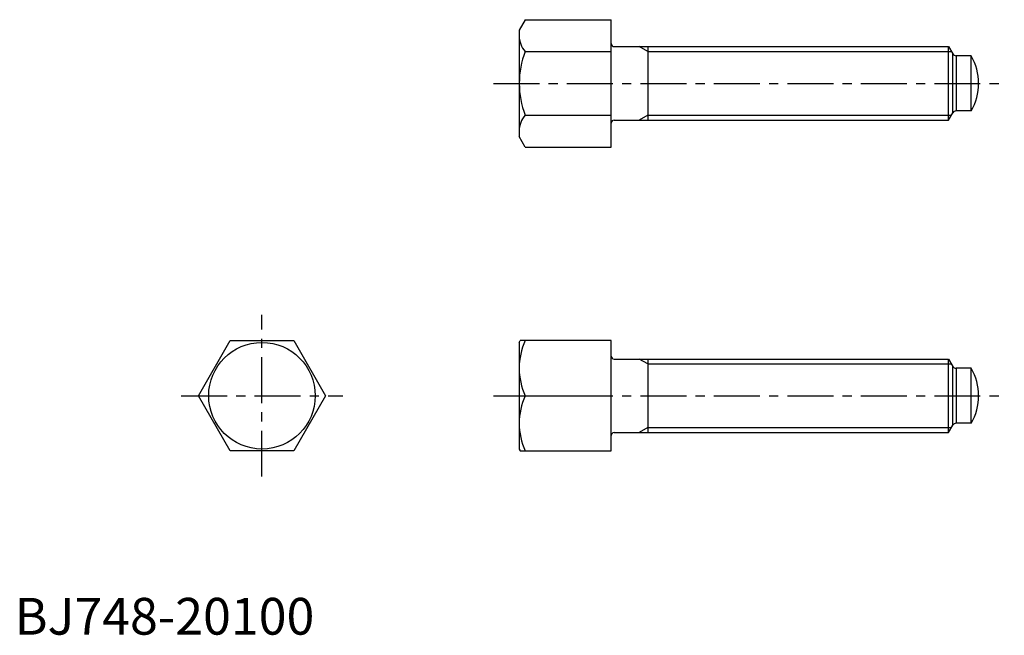
# Model space of a CAD drawing. Extents: x 1 to 269, y 0 to 167.
import ezdxf

# ---------------------------------------------------------------- set-up
doc = ezdxf.new("R2010")
doc.units = 0
doc.header["$LTSCALE"] = 10
doc.header["$MEASUREMENT"] = 0
doc.linetypes.add('CENTER', pattern=[2, 1.25, -0.25, 0.25, -0.25])
doc.layers.get('0').update_dxf_attribs({"linetype": 'CONTINUOUS'})
doc.layers.add('1', color=1, linetype='CENTER')
doc.layers.add('3', color=3, linetype='CONTINUOUS')
doc.styles.add('Standard1', font='arial.ttf')

msp = doc.modelspace()

# ---------------------------------------------------------------- linework, layer by layer
for p, q in [((138.95, 167.32), (137.32, 164.5)), ((138.95, 167.32), (162.35, 167.32)), ((162.35, 132.68), (162.35, 167.32)), ((137.32, 164.5), (137.32, 135.5)), ((138.95, 158.66), (162.35, 158.66)), ((163.15, 160), (254.2, 160)), ((172.35, 160), (172.35, 140)), ((254.2, 160), (255.35, 158)), ((254.2, 140), (254.2, 160)), ((255.35, 142), (255.35, 158)), ((260.34, 157.5), (256.22, 157.5)), ((256.22, 157.5), (256.22, 142.5)), ((260.34, 142.5), (260.34, 157.5)), ((260.34, 142.5), (256.22, 142.5)), ((138.95, 141.34), (162.35, 141.34)), ((163.15, 140), (254.2, 140)), ((254.2, 140), (255.35, 142)), ((138.95, 132.68), (137.32, 135.5)), ((138.95, 132.68), (162.35, 132.68)), ((50, 65), (58.66, 80)), ((58.66, 80), (75.98, 80)), ((75.98, 80), (84.64, 65)), ((137.32, 79.5), (137.61, 80)), ((137.32, 79.5), (137.32, 50.5)), ((162.35, 80), (137.61, 80)), ((162.35, 50), (162.35, 80)), ((163.15, 75), (254.2, 75)), ((172.35, 75), (172.35, 55)), ((254.2, 75), (255.35, 73)), ((254.2, 55), (254.2, 75)), ((255.35, 57), (255.35, 73)), ((260.34, 72.5), (256.22, 72.5)), ((256.22, 72.5), (256.22, 57.5)), ((260.34, 57.5), (260.34, 72.5)), ((58.66, 50), (50, 65)), ((84.64, 65), (75.98, 50)), ((138.95, 65), (162.35, 65)), ((254.2, 55), (255.35, 57)), ((260.34, 57.5), (256.22, 57.5)), ((163.15, 55), (254.2, 55)), ((75.98, 50), (58.66, 50)), ((137.32, 50.5), (137.61, 50)), ((137.61, 50), (162.35, 50))]:
    msp.add_line(p, q)
msp.add_circle((67.32, 65), 14.5)
for centre, radius, start, end in [((143.89, 162.99), 6.57, 180, 221.2193), ((163.15, 160.8), 0.8, 180, 270), ((161.6, 150), 24.25, 159.0797, 200.9203), ((256.22, 158.5), 1, 210, 270), ((247.35, 150), 15, 330, 30), ((256.22, 141.5), 1, 90, 150), ((143.89, 137.01), 6.57, 138.7807, 180), ((163.15, 139.2), 0.8, 90, 180), ((155.41, 72.5), 18.09, 155.4998, 204.5002), ((163.15, 75.8), 0.8, 180, 270), ((256.22, 73.5), 1, 210, 270), ((247.35, 65), 15, 330, 30), ((155.41, 57.5), 18.09, 155.4998, 204.5002), ((256.22, 56.5), 1, 90, 150), ((163.15, 54.2), 0.8, 90, 180)]:
    msp.add_arc(centre, radius, start, end)
at = {"layer": '1'}
for p, q in [((130.32, 150), (269.35, 150)), ((67.32, 43), (67.32, 87)), ((45.32, 65), (89.32, 65)), ((130.32, 65), (269.35, 65))]:
    msp.add_line(p, q, dxfattribs=at)
at = {"layer": '3'}
for p, q in [((172.35, 158.65), (170.01, 160)), ((172.35, 158.65), (254.98, 158.65)), ((172.35, 141.35), (170.01, 140)), ((172.35, 141.35), (254.98, 141.35)), ((172.35, 73.65), (170.01, 75)), ((172.35, 73.65), (254.98, 73.65)), ((172.35, 56.35), (170.01, 55)), ((172.35, 56.35), (254.98, 56.35))]:
    msp.add_line(p, q, dxfattribs=at)

# ---------------------------------------------------------------- texts
at = {"color": 3, "style": 'Standard1'}
msp.add_text('BJ748-20100', height=10, dxfattribs=at).set_placement((0, 0))

doc.saveas('drawing.dxf')
